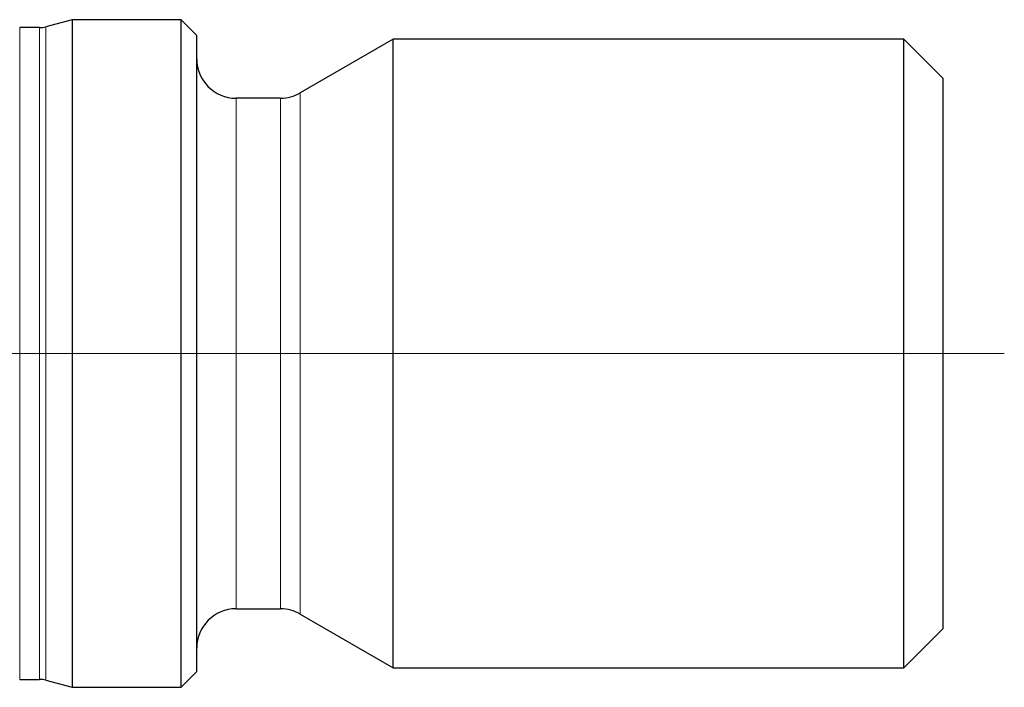
# Model space of a CAD drawing. Units: millimetres. Extents: x 5 to 292, y 5 to 205.
# Drawn here: x 123 to 148, y 85 to 102 of the extents above; entities that cross this region are included whole.
import ezdxf

# ---------------------------------------------------------------- set-up
doc = ezdxf.new("R2010")
doc.units = ezdxf.units.MM
doc.layers.add('DÜNNE_LINIE', color=7, linetype='Continuous')

msp = doc.modelspace()

# ---------------------------------------------------------------- linework, layer by layer
at = {"color": 7, "linetype": 'Continuous', "lineweight": 30}
for p, q in [((124.6859, 102.2674), (124.0158, 102.0879)), ((127.4591, 102.2674), (124.6859, 102.2674)), ((124.6859, 102.2674), (124.6859, 85.2674)), ((127.8591, 101.8674), (127.4591, 102.2674)), ((127.4591, 93.7674), (127.4591, 102.2674)), ((123.8605, 102.0674), (123.3526, 102.0674)), ((127.8591, 93.7674), (127.8591, 101.8674)), ((132.8591, 101.7674), (130.4931, 100.4014)), ((145.8591, 101.7674), (132.8591, 101.7674)), ((132.8591, 93.7674), (132.8591, 101.7674)), ((146.8591, 100.7674), (145.8591, 101.7674)), ((145.8591, 93.7674), (145.8591, 101.7674)), ((146.8591, 93.7674), (146.8591, 100.7674)), ((129.9931, 100.2674), (128.8591, 100.2674)), ((127.4591, 85.2674), (127.4591, 93.7674)), ((127.8591, 85.6674), (127.8591, 93.7674)), ((132.8591, 85.7674), (132.8591, 93.7674)), ((145.8591, 85.7674), (145.8591, 93.7674)), ((146.8591, 86.7674), (146.8591, 93.7674)), ((128.8591, 87.2674), (129.9931, 87.2674)), ((130.4931, 87.1334), (132.8591, 85.7674)), ((145.8591, 85.7674), (146.8591, 86.7674)), ((132.8591, 85.7674), (145.8591, 85.7674)), ((123.3526, 85.4674), (123.8605, 85.4674)), ((127.4591, 85.2674), (127.8591, 85.6674)), ((124.0158, 85.447), (124.6859, 85.2674)), ((124.6859, 85.2674), (127.4591, 85.2674))]:
    msp.add_line(p, q, dxfattribs=at)
at = {"color": 7, "linetype": 'Continuous', "lineweight": 0}
for p, q in [((123.3526, 102.0674), (123.3526, 85.4674)), ((123.8605, 102.0674), (123.8605, 85.4674)), ((124.0158, 102.0879), (124.0158, 85.447)), ((128.8591, 93.7674), (128.8591, 100.2674)), ((129.9931, 93.7674), (129.9931, 100.2674)), ((130.4931, 93.7674), (130.4931, 100.4014)), ((128.8591, 87.2674), (128.8591, 93.7674)), ((129.9931, 87.2674), (129.9931, 93.7674)), ((130.4931, 87.1334), (130.4931, 93.7674))]:
    msp.add_line(p, q, dxfattribs=at)
at = {"color": 7, "linetype": 'Continuous', "lineweight": 30}
for centre, radius, start, end in [((123.8605, 102.6674), 0.6, 270, 285), ((128.8591, 101.2674), 1, 180, 270), ((129.9931, 101.2674), 1, 270, 300), ((128.8591, 86.2674), 1, 90, 180), ((129.9931, 86.2674), 1, 60, 90), ((123.8605, 84.8674), 0.6, 75, 90)]:
    msp.add_arc(centre, radius, start, end, dxfattribs=at)
at = {"layer": 'DÜNNE_LINIE', "color": 7, "lineweight": 0}
msp.add_line((148.4158, 93.7674), (76.1365, 93.7674), dxfattribs=at)

doc.saveas('drawing.dxf')
